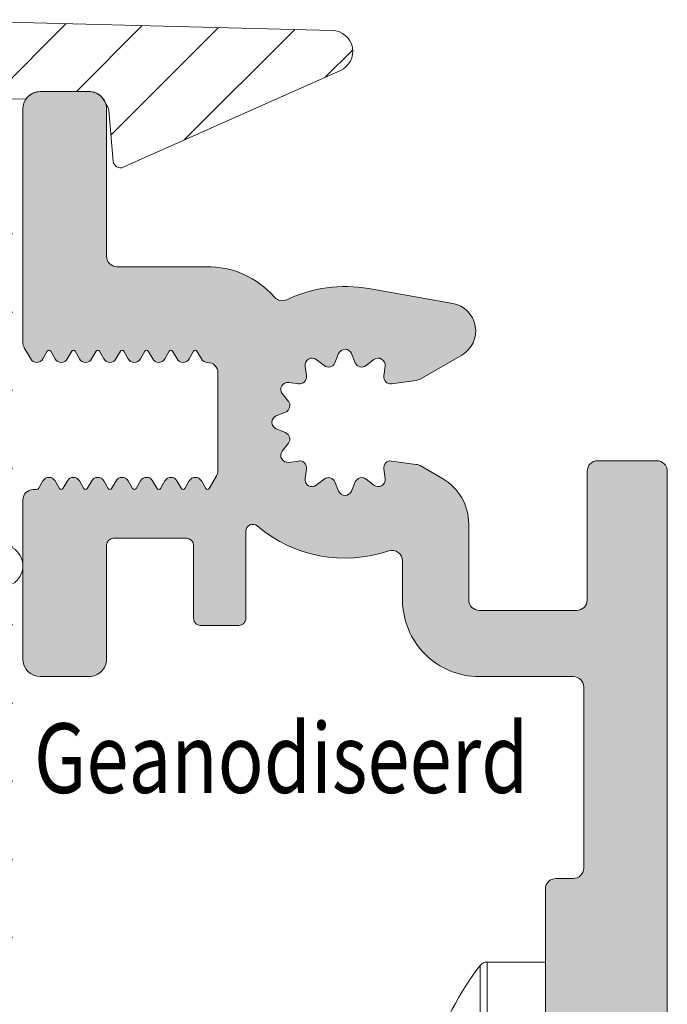
# Model space of a CAD drawing. Units: millimetres. Extents: x 0 to 4071, y 0 to 3189.
# Drawn here: x 1505 to 1524, y 1599 to 1628 of the extents above; entities that cross this region are included whole.
import ezdxf

# ---------------------------------------------------------------- set-up
doc = ezdxf.new("R2010")
doc.units = ezdxf.units.MM
doc.header["$LTSCALE"] = 0.5
for name, color, linetype, lineweight in [('00-Bevmiddelen', 84, 'CONTINUOUS', 5), ('Storax arcering', 146, 'CONTINUOUS', 5), ('Storax bev en systeem onderdelen', 215, 'CONTINUOUS', 9), ("Storax block's", 7, 'CONTINUOUS', 20), ('Storax Hatch Shading Aluminium', 251, 'CONTINUOUS', 20), ('Storax profiel detail', 130, 'CONTINUOUS', 18)]:
    doc.layers.add(name, color=color, linetype=linetype, lineweight=lineweight)
doc.layers.add('Storax Profiel nummer hidden', color=163, linetype='CONTINUOUS', lineweight=0, plot=False)
doc.styles.add('ST-2mmHidden', font='romans.shx', dxfattribs={"width": 0.8, "height": 2})

# ---------------------------------------------------------------- blocks, each defined once
blk = doc.blocks.new('ST-AD-0182')
at = {"layer": 'Storax Hatch Shading Aluminium'}
h = blk.add_hatch(color=256, dxfattribs=at)
h.dxf.hatch_style = 1
edge = h.paths.add_edge_path()
edge.add_arc((-17.99999998884263, 29.5000000012038), 0.4999999999999147, 89.99999999999024, 179.999999998225)
edge.add_line((-18.49999998884255, 29.50000000121929), (-18.49999998921589, 22.79320508185356))
edge.add_arc((-18.19999998922831, 22.79320508184939), 0.299999999987584, 179.9999999992041, 210.0000000031779)
edge.add_line((-18.45980761034457, 22.64320508184119), (-18.27320506995852, 22.32000000109497))
edge.add_arc((-18.09999998920398, 22.42000000110004), 0.2000000000005072, 210.0000000015936, 330.0000000015281)
edge.add_line((-17.92679490844398, 22.3200000011044), (-17.79868601712747, 22.54189110978587))
edge.add_arc((-17.74999998920865, 22.5137822184623), 0.05621778264883695, 30.000000000731177, 150.0000000010079, ccw=False)
edge.add_line((-17.70131396129068, 22.54189110978734), (-17.57320506995779, 22.3200000011168))
edge.add_arc((-17.39999998920419, 22.42000000112137), 0.199999999999445, 210.000000001606, 330.0000000015531)
edge.add_line((-17.22679490844507, 22.32000000112635), (-17.09868601712674, 22.54189110980781))
edge.add_arc((-17.04999998920792, 22.51378221848404), 0.05621778264894176, 30.00000000091609, 150.0000000008228, ccw=False)
edge.add_line((-17.00131396128995, 22.54189110980928), (-16.87320506995752, 22.32000000113908))
edge.add_arc((-16.69999998920389, 22.42000000114353), 0.1999999999994087, 210.0000000015696, 330.0000000015521)
edge.add_line((-16.5267949084448, 22.32000000114851), (-16.39868601712783, 22.54189110982963))
edge.add_arc((-16.3499999892081, 22.51378221850534), 0.05621778264998875, 30.000000000910518, 150.0000000008285, ccw=False)
edge.add_line((-16.30131396128922, 22.54189110983111), (-16.17320506995816, 22.32000000116136))
edge.add_arc((-15.99999998920361, 22.42000000116643), 0.2000000000005087, 210.0000000015934, 330.0000000015278)
edge.add_line((-15.82679490844362, 22.3200000011708), (-15.6986860171271, 22.54189110985135))
edge.add_arc((-15.64999998920828, 22.51378221852779), 0.05621778264883695, 30.000000000731177, 150.0000000010079, ccw=False)
edge.add_line((-15.60131396129032, 22.54189110985283), (-15.47320506995743, 22.32000000118319))
edge.add_arc((-15.29999998920379, 22.4200000011877), 0.1999999999994404, 210.0000000015844, 330.0000000015368)
edge.add_line((-15.12679490844471, 22.32000000119262), (-14.99868601712637, 22.54189110987329))
edge.add_arc((-14.94999998920706, 22.51378221854973), 0.05621778264925976, 30.000000001548926, 150.0000000012608, ccw=False)
edge.add_line((-14.90131396128913, 22.54189110987568), (-14.77320506995807, 22.32000000120502))
edge.add_arc((-14.59999998920396, 22.42000000121004), 0.2000000000001023, 210.0000000016441, 330.0000000015901)
edge.add_line((-14.42679490844421, 22.32000000121479), (-14.29868601712747, 22.54189110989512))
edge.add_arc((-14.24999998920816, 22.51378221857205), 0.05621778264901463, 30.00000000111612, 150.0000000016935, ccw=False)
edge.add_line((-14.20131396129023, 22.54189110989751), (-14.07320506995779, 22.32000000122684))
edge.add_arc((-13.89999998920416, 22.42000000123137), 0.1999999999994457, 210.000000001587, 330.0000000015341)
edge.add_line((-13.72679490844507, 22.32000000123628), (-13.59868601712674, 22.54189110991695))
edge.add_arc((-13.54999998920743, 22.51378221859339), 0.05621778264925976, 30.000000001548926, 150.0000000012608, ccw=False)
edge.add_line((-13.5013139612895, 22.54189110991933), (-13.37320506994593, 22.3200000012547))
edge.add_arc((-13.19999998919169, 22.42000000124779), 0.1999999999942496, 209.9999999986657, 270.0000000000224)
edge.add_arc((-13.19999998918805, 21.9200000012551), 0.2999999999984375, 6.874074642837513e-10, 90.00000000068047, ccw=False)
edge.add_line((-12.89999998918961, 21.9200000012587), (-12.89999998913049, 19.11378221850111))
edge.add_arc((-13.19999998912936, 19.11378221849495), 0.2999999999988692, -30.000000002948127, 1.1764882401621435e-09, ccw=False)
edge.add_line((-12.94019236800273, 18.96378221848215), (-13.1513139611659, 18.59810889257722))
edge.add_arc((-13.19999998908475, 18.6262177839042), 0.05621778265057373, 210.0000000029324, 329.9999999980035, ccw=False)
edge.add_line((-13.24868601700314, 18.59810889257642), (-13.37679490833602, 18.82000000124788))
edge.add_arc((-13.54999998908894, 18.72000000124273), 0.1999999999991387, 30.00000000184584, 150.0000000015763)
edge.add_line((-13.72320506984784, 18.82000000123753), (-13.85131396116662, 18.59810889255778))
edge.add_arc((-13.8999999890859, 18.62621778388077), 0.05621778264895295, 210.0000000018718, 330.00000000174083, ccw=False)
edge.add_line((-13.94868601700341, 18.59810889255471), (-14.07679490833448, 18.82000000122605))
edge.add_arc((-14.24999998908853, 18.72000000122071), 0.2000000000002156, 30.00000000172883, 150.0000000016933)
edge.add_line((-14.42320506984856, 18.8200000012157), (-14.55131396116553, 18.59810889253595))
edge.add_arc((-14.59999998908481, 18.62621778385894), 0.05621778264895295, 210.0000000018718, 330.00000000174083, ccw=False)
edge.add_line((-14.64868601700232, 18.59810889253288), (-14.77679490833521, 18.82000000120433))
edge.add_arc((-14.94999998908926, 18.72000000119888), 0.200000000000276, 30.0000000017588, 150.0000000016634)
edge.add_line((-15.12320506984929, 18.82000000119399), (-15.25131396116626, 18.59810889251412))
edge.add_arc((-15.29999998908554, 18.62621778383712), 0.05621778264895295, 210.0000000018718, 330.00000000174083, ccw=False)
edge.add_line((-15.34868601700305, 18.59810889251105), (-15.47679490833411, 18.82000000118251))
edge.add_arc((-15.64999998908817, 18.72000000117705), 0.200000000000276, 30.0000000017588, 150.0000000016634)
edge.add_line((-15.8232050698482, 18.82000000117216), (-15.95131396116699, 18.59810889249229))
edge.add_arc((-15.99999998908627, 18.62621778381529), 0.05621778264895295, 210.0000000018718, 330.00000000174083, ccw=False)
edge.add_line((-16.04868601700377, 18.59810889248922), (-16.17679490833484, 18.82000000116057))
edge.add_arc((-16.3499999890889, 18.72000000115523), 0.2000000000002141, 30.00000000172909, 150.0000000016936)
edge.add_line((-16.52320506984893, 18.82000000115022), (-16.6513139611659, 18.59810889247046))
edge.add_arc((-16.69999998908517, 18.62621778379346), 0.05621778264895141, 210.0000000018709, 330.00000000174, ccw=False)
edge.add_line((-16.74868601700268, 18.59810889246739), (-16.87679490833602, 18.82000000113874))
edge.add_arc((-17.0499999890888, 18.72000000113401), 0.1999999999987996, 30.00000000176207, 150.0000000016979)
edge.add_line((-17.22320506984761, 18.82000000112828), (-17.35131396116662, 18.59810889244852))
edge.add_arc((-17.3999999890859, 18.62621778377152), 0.05621778264895141, 210.0000000018709, 330.00000000174, ccw=False)
edge.add_line((-17.44868601700341, 18.59810889244545), (-17.57679490833448, 18.82000000111702))
edge.add_arc((-17.74999998908853, 18.72000000111121), 0.2000000000004556, 30.00000000184896, 150.0000000018363)
edge.add_line((-17.92320506984902, 18.82000000110588), (-18.05131396116508, 18.59810889242578))
edge.add_arc((-18.09999998908506, 18.62621778375096), 0.05621778265064466, 269.9999999999928, 330.0000000001775, ccw=False)
edge.add_line((-18.09999998908506, 18.57000000110031), (-18.19999998908338, 18.57000000109724))
edge.add_arc((-18.19999998895804, 18.27000000156494), 0.2999999995323037, 90.00000002393813, 180.0000000223097)
edge.add_line((-18.49999998849034, 18.27000000144812), (-18.49999998815315, 13.70000000169966))
edge.add_arc((-17.99999998816179, 13.70000000170671), 0.4999999999913598, 180.0000000008077, 270)
edge.add_line((-17.99999998816179, 13.20000000171535), (-16.59999998848502, 13.20000000173934))
edge.add_arc((-16.59999999630057, 13.70000000134874), 0.4999999996094005, 270.0000008955953, 360.000002005914)
edge.add_line((-16.09999999669117, 13.70000001885364), (-16.0999999966325, 16.97000001837296))
edge.add_arc((-15.8999999966326, 16.97000001836945), 0.1999999999999087, 90.00000000002598, 179.9999999989965, ccw=False)
edge.add_line((-15.89999999663269, 17.17000001836936), (-13.79999999586698, 17.17000001829808))
edge.add_arc((-13.79999999586993, 16.97000001830169), 0.1999999999963968, -7.847233973734546e-10, 89.99999999915627, ccw=False)
edge.add_line((-13.59999999587353, 16.97000001829895), (-13.59999999587353, 14.87000001829176))
edge.add_arc((-13.39999999587457, 14.87000001829057), 0.1999999999989654, 179.999999999658, 269.9999999999837)
edge.add_line((-13.39999999587462, 14.6700000182916), (-12.29999999587335, 14.67000001829172))
edge.add_arc((-12.29999999587287, 14.8700000182906), 0.1999999999988855, 269.9999999998631, 360.0000000005928)
edge.add_line((-12.09999999587399, 14.87000001829267), (-12.09999999587399, 17.37150197582878))
edge.add_arc((-11.89999999587398, 17.37150197582889), 0.2000000000000028, 49.73367156587119, 180.0000000000326, ccw=False)
edge.add_arc((-9.249999996934722, 20.50000001889562), 3.899999999981755, 229.7336715659337, 288.7493408627072)
edge.add_arc((-7.899999995854318, 16.5228779442124), 0.300000000000342, 3.927880243281834e-11, 108.749340862136, ccw=False)
edge.add_line((-7.599999995853977, 16.52287794421261), (-7.599999995853068, 15.40000001891394))
edge.add_arc((-5.399999999182285, 15.40000000007166), 2.199999996670783, 179.9999995092803, 269.9999999999956)
edge.add_line((-5.399999999182455, 13.20000000340087), (-2.700000000007094, 13.20000000330413))
edge.add_arc((-2.700000000002313, 12.90000000329963), 0.3000000000044967, 9.325731298304163e-10, 90.00000000091308, ccw=False)
edge.add_line((-2.399999999997817, 12.90000000330451), (-2.399999999915053, 7.70000000333971))
edge.add_arc((-2.699999999919748, 7.70000000333456), 0.3000000000046952, -90.00000000000648, 9.835048331297003e-10, ccw=False)
edge.add_line((-2.699999999919783, 7.400000003329865), (-3.199999999639658, 7.400000003330319))
edge.add_arc((-3.199999999637066, 7.100000003327546), 0.3000000000027736, 90.00000000049506, 179.999999998528)
edge.add_line((-3.49999999963984, 7.100000003335253), (-3.499999999428837, 0.3828427157960732))
edge.add_arc((-3.299999999433959, 0.3828427158000659), 0.1999999999948785, 180.0000000011438, 225.0000000011876)
edge.add_line((-3.441421355664716, 0.2414213595634465), (-3.341421355666625, 0.1414213595717229))
edge.add_arc((-3.482842711899104, 3.329887476866134e-09), 0.1999999999997845, -45.00000000189527, 45.00000000189527, ccw=False)
edge.add_line((-3.341421355666625, -0.1414213529119479), (-3.441421355661987, -0.2414213529007156))
edge.add_arc((-3.299999999429932, -0.3828427091417315), 0.1999999999989051, 134.9999999981848, 179.9999999984435)
edge.add_line((-3.499999999428837, -0.3828427091362983), (-3.49999999963984, -7.099999996670476))
edge.add_arc((-3.199999999634218, -7.099999996665036), 0.300000000005622, 180.000000001039, 270.0000000000032)
edge.add_line((-3.199999999634201, -7.399999996670658), (-2.699999999905231, -7.399999996669862))
edge.add_arc((-2.69999999991258, -7.69999999666739), 0.2999999999975271, -1.3973249224363826e-09, 89.99999999859631, ccw=False)
edge.add_line((-2.399999999915053, -7.699999996674705), (-2.399999999997817, -12.89999999664394))
edge.add_arc((-2.699999999997522, -12.89999999664453), 0.2999999999997045, -90.00000000000432, 1.1289102985756472e-10, ccw=False)
edge.add_line((-2.699999999997544, -13.19999999664424), (-5.399999999261581, -13.19999999674144))
edge.add_arc((-5.399999999222041, -15.39999999670167), 2.199999999960232, 90.00000000102976, 179.9999999989259)
edge.add_line((-7.599999999182273, -15.39999999666043), (-7.599999999183183, -16.52287792203902))
edge.add_arc((-7.899999999183523, -16.52287792203847), 0.30000000000034, 251.25065913786358, 359.9999999998962, ccw=False)
edge.add_arc((-9.250000000264356, -20.49999999672197), 3.899999999982165, 71.2506591372882, 130.2663284340616)
edge.add_arc((-11.8999999992036, -17.37150195365493), 0.19999999999982, 180.0000000000061, 310.2663284341576, ccw=False)
edge.add_line((-12.09999999920342, -17.37150195365496), (-12.09999999920296, -14.86999999611783))
edge.add_arc((-12.29999999920138, -14.86999999611654), 0.1999999999984201, 359.9999999996321, 450.0000000000097)
edge.add_line((-12.29999999920142, -14.66999999611812), (-13.39999999920292, -14.66999999611778))
edge.add_arc((-13.39999999920355, -14.86999999611674), 0.1999999999989548, 89.99999999981782, 180.0000000005404)
edge.add_line((-13.59999999920251, -14.86999999611862), (-13.59999999920296, -16.96999999612456))
edge.add_arc((-13.79999999920232, -16.96999999612514), 0.1999999999993527, -90.00000000000301, 1.659259396546986e-10, ccw=False)
edge.add_line((-13.79999999920233, -17.16999999612449), (-15.89999999995507, -17.16999999619543))
edge.add_arc((-15.89999999995853, -16.96999999619202), 0.2000000000034099, 180.0000000020061, 270.0000000009903, ccw=False)
edge.add_line((-16.09999999996194, -16.96999999619902), (-16.1000000000206, -13.69999999667095))
edge.add_arc((-16.59999999999511, -13.69999999669594), 0.4999999999745057, 2.862804546712556e-09, 90.00000000000325)
edge.add_line((-16.59999999999513, -13.19999999672143), (-17.99999999965689, -13.19999999669358))
edge.add_arc((-17.99999999966843, -13.69999999669727), 0.5000000000036948, 89.99999999867771, 180.0000000004625)
edge.add_line((-18.49999999967213, -13.69999999670131), (-18.50000000000978, -18.26999999617624))
edge.add_arc((-18.20000000035192, -18.26999999641806), 0.2999999996578602, 179.9999999538153, 270.0000000000237)
edge.add_line((-18.20000000035179, -18.56999999607592), (-18.10000000060381, -18.56999999607876))
edge.add_arc((-18.10000000060382, -18.62621777872916), 0.05621778265039623, 29.999999999810086, 89.99999999998909, ccw=False)
edge.add_line((-18.05131397268406, -18.59810888740412), (-17.92320508136822, -18.81999999608422))
edge.add_arc((-17.75000000060777, -18.7199999960895), 0.2000000000004493, 209.9999999981798, 329.9999999981724)
edge.add_line((-17.57679491985368, -18.81999999609525), (-17.44868602852262, -18.59810888742379))
edge.add_arc((-17.40000000060499, -18.62621777874963), 0.05621778264893696, 29.999999997998316, 149.9999999983909, ccw=False)
edge.add_line((-17.3513139726856, -18.59810888742686), (-17.22320508136681, -18.81999999610673))
edge.add_arc((-17.05000000060769, -18.719999996112), 0.1999999999993008, 209.9999999983733, 329.9999999982041)
edge.add_line((-16.87679491985455, -18.81999999611708), (-16.74868602852166, -18.59810888744573))
edge.add_arc((-16.70000000060415, -18.6262177787715), 0.05621778264880653, 29.999999997999794, 149.9999999983893, ccw=False)
edge.add_line((-16.65131397268487, -18.5981088874488), (-16.52320508136791, -18.81999999612856))
edge.add_arc((-16.35000000060787, -18.71999999613326), 0.2000000000003691, 209.9999999983822, 329.9999999981951)
edge.add_line((-16.17679491985382, -18.8199999961389), (-16.04868602852275, -18.59810888746756))
edge.add_arc((-16.00000000060524, -18.62621777879335), 0.05621778264881364, 29.9999999980123, 149.9999999983768, ccw=False)
edge.add_line((-15.95131397268597, -18.59810888747063), (-15.82320508136718, -18.8199999961505))
edge.add_arc((-15.65000000060715, -18.71999999615509), 0.2000000000004262, 209.9999999984116, 329.9999999981663)
edge.add_line((-15.47679491985309, -18.81999999616085), (-15.34868602852202, -18.59810888748939))
edge.add_arc((-15.30000000060452, -18.62621777881514), 0.05621778264879256, 29.999999997976886, 149.9999999984104, ccw=False)
edge.add_line((-15.25131397268524, -18.59810888749246), (-15.12320508136827, -18.81999999617233))
edge.add_arc((-14.95000000060824, -18.71999999617692), 0.2000000000004262, 209.9999999984116, 329.9999999981663)
edge.add_line((-14.77679491985418, -18.81999999618267), (-14.6486860285213, -18.59810888751122))
edge.add_arc((-14.60000000060379, -18.62621777883699), 0.05621778264880499, 29.999999997998884, 149.9999999983884, ccw=False)
edge.add_line((-14.55131397268451, -18.59810888751429), (-14.42320508136754, -18.81999999619416))
edge.add_arc((-14.25000000060751, -18.71999999619886), 0.2000000000003676, 209.9999999983825, 329.9999999981953)
edge.add_line((-14.07679491985346, -18.8199999962045), (-13.94868602852239, -18.59810888753316))
edge.add_arc((-13.90000000060485, -18.62621777885887), 0.05621778264880579, 29.999999998066187, 149.9999999984558, ccw=False)
edge.add_line((-13.8513139726856, -18.59810888753611), (-13.72320508136681, -18.81999999621598))
edge.add_arc((-13.55000000060769, -18.71999999622126), 0.199999999999294, 209.9999999983708, 329.999999998207)
edge.add_line((-13.37679491985455, -18.81999999622633), (-13.24868602852212, -18.59810888755476))
edge.add_arc((-13.20000000060372, -18.62621777888249), 0.05621778265055165, 30.00000000195581, 149.9999999971083, ccw=False)
edge.add_line((-13.15131397268487, -18.59810888755555), (-12.94019237951943, -18.96378221346424))
edge.add_arc((-13.20000000064837, -19.11378221347357), 0.2999999999991323, 2.7114310796605423e-11, 30.000000002152774, ccw=False)
edge.add_line((-12.90000000064924, -19.11378221347343), (-12.90000000070859, -21.9199999962417))
edge.add_arc((-13.20000000070325, -21.91999999623733), 0.2999999999946628, 270.00000000003155, 359.9999999991654, ccw=False)
edge.add_arc((-13.20000000071367, -22.41999999624736), 0.2000000000153719, 89.99999999696652, 149.9999999977284)
edge.add_line((-13.37320508147991, -22.31999999623281), (-13.50131397280848, -22.5418911048979))
edge.add_arc((-13.55000000072626, -22.51378221357188), 0.05621778264917086, 209.9999999987463, 329.99999999831107, ccw=False)
edge.add_line((-13.59868602864549, -22.5418911048954), (-13.72679491996382, -22.31999999621485))
edge.add_arc((-13.90000000072291, -22.41999999621033), 0.1999999999996451, 29.99999999856545, 149.9999999983134)
edge.add_line((-14.07320508147654, -22.31999999620541), (-14.20131397280898, -22.54189110487607))
edge.add_arc((-14.25000000072687, -22.51378221355048), 0.05621778264905615, 209.9999999983121, 329.9999999987453, ccw=False)
edge.add_line((-14.29868602864622, -22.54189110487357), (-14.42679491996273, -22.31999999619302))
edge.add_arc((-14.60000000072276, -22.41999999618848), 0.2000000000004496, 29.99999999842418, 149.9999999984168)
edge.add_line((-14.77320508147727, -22.31999999618347), (-14.90131397280788, -22.54189110485424))
edge.add_arc((-14.95000000072582, -22.51378221352822), 0.05621778264930056, 209.9999999988113, 329.999999998379, ccw=False)
edge.add_line((-14.99868602864512, -22.54189110485186), (-15.12679491996346, -22.3199999961713))
edge.add_arc((-15.30000000072258, -22.41999999616672), 0.1999999999996406, 29.99999999854387, 149.9999999982971)
edge.add_line((-15.47320508147618, -22.31999999616176), (-15.60131397280907, -22.54189110483139))
edge.add_arc((-15.650000000727, -22.51378221350625), 0.05621778264885979, 209.9999999989655, 329.9999999991607, ccw=False)
edge.add_line((-15.69868602864585, -22.5418911048298), (-15.82679491996237, -22.31999999614936))
edge.add_arc((-16.00000000072236, -22.41999999614502), 0.2000000000005196, 29.99999999847723, 149.9999999984011)
edge.add_line((-16.17320508147691, -22.31999999613993), (-16.30131397280798, -22.54189110480957))
edge.add_arc((-16.35000000072685, -22.51378221348384), 0.05621778264996976, 209.999999999137, 329.999999999124, ccw=False)
edge.add_line((-16.39868602864658, -22.54189110480809), (-16.52679491996355, -22.31999999612697))
edge.add_arc((-16.7000000007226, -22.41999999612207), 0.1999999999994258, 29.99999999847598, 149.9999999984407)
edge.add_line((-16.87320508147627, -22.31999999611764), (-17.0013139728087, -22.54189110478774))
edge.add_arc((-17.05000000072678, -22.5137822134627), 0.05621778264893595, 209.9999999989342, 329.99999999932675, ccw=False)
edge.add_line((-17.09868602864572, -22.54189110478626), (-17.22679491996405, -22.3199999961048))
edge.add_arc((-17.40000000072317, -22.41999999610024), 0.1999999999996512, 29.99999999854916, 149.9999999982918)
edge.add_line((-17.57320508147677, -22.31999999609525), (-17.70131397280966, -22.5418911047658))
edge.add_arc((-17.75000000072762, -22.51378221344076), 0.05621778264883572, 209.999999998989, 329.999999999272, ccw=False)
edge.add_line((-17.79868602864644, -22.54189110476432), (-17.92679491996296, -22.31999999608297))
edge.add_arc((-18.10000000072299, -22.41999999607857), 0.2000000000005188, 29.99999999845855, 149.9999999983824)
edge.add_line((-18.2732050814775, -22.31999999607342), (-18.45980762186582, -22.64320507682328))
edge.add_arc((-18.20000000074023, -22.79320507682943), 0.2999999999946432, 149.9999999980519, 180.0000000004919)
edge.add_line((-18.50000000073487, -22.79320507683201), (-18.50000000036152, -29.49999999618217))
edge.add_arc((-18.00000000036152, -29.49999999618262), 0.5, 179.9999999999479, 270)
edge.add_line((-18.00000000036152, -29.99999999618262), (-16.60000000037644, -29.99999999622582))
edge.add_arc((-16.60000000036874, -29.49999999621875), 0.500000000007077, 269.9999999991174, 360.0000000014298)
edge.add_line((-16.10000000036166, -29.49999999620627), (-16.09999999954584, -25.26999999619477))
edge.add_arc((-15.79999999954712, -25.26999999619354), 0.2999999999987217, 89.99999999998158, 180.0000000002354, ccw=False)
edge.add_line((-15.79999999954703, -24.96999999619482), (-13.23734919170352, -24.9699999961947))
edge.add_arc((-13.20000000072423, -22.41999999622922), 2.550273507271475, 269.1608635273412, 318.899642473623)
edge.add_arc((-11.05214990657106, -24.2937126314272), 0.3000000000001236, 64.59060199606768, 138.8996462430592, ccw=False)
edge.add_arc((-9.250000000264512, -20.49999999672114), 3.899999980896197, 244.5906009871758, 280.0207644577669)
edge.add_line((-8.571380235982815, -24.34050452952886), (-6.16149795784213, -23.91557726356098))
edge.add_arc((-6.300504044499935, -23.12723470276389), 0.8005040195352126, 280.0000016316724, 419.9999978693131)
edge.add_line((-5.900252008951838, -22.43397790089921), (-7.097269425873492, -21.74287957301476))
edge.add_arc((-7.247269425874289, -22.00268719415193), 0.3000000000019911, 60.00000000004378, 82.32237749841225)
edge.add_line((-7.207189685135745, -21.70537655797568), (-7.915132627632829, -21.60994045129087))
edge.add_arc((-7.94185245480958, -21.80814754207095), 0.1999999999996497, 82.32237749322461, 187.6776224991883)
edge.add_line((-8.140059545593203, -21.83486736922146), (-8.101792909254527, -22.1187284368873))
edge.add_arc((-8.300000000037933, -22.14544826403837), 0.1999999999995116, -127.67762250920612, 7.677622499359018, ccw=False)
edge.add_line((-8.422243594554402, -22.30374072627046), (-8.648941172091781, -22.1286703132165))
edge.add_arc((-8.771184766607819, -22.28696277544944), 0.1999999999999141, 52.32237749103923, 157.6776225019131)
edge.add_line((-8.956197056015753, -22.21099927916339), (-9.064987710646164, -22.4759634930731))
edge.add_arc((-9.250000000053834, -22.3999999967877), 0.1999999999994221, 202.3223774908315, 337.67762250205664, ccw=False)
edge.add_line((-9.435012289470933, -22.47596349305013), (-9.543802944067693, -22.21099927912564))
edge.add_arc((-9.728815233485163, -22.28696277538905), 0.2000000000001351, 22.3223774910491, 127.6776225024974)
edge.add_line((-9.85105882798348, -22.12867031314215), (-10.07775640554087, -22.30374072616678))
edge.add_arc((-10.20000000003787, -22.14544826391875), 0.2000000000002246, 172.3223774911444, 307.6776225020007, ccw=False)
edge.add_line((-10.39820709081755, -22.11872843673473), (-10.35994045442999, -21.8348673690823))
edge.add_arc((-10.55814754520791, -21.80814754189726), 0.1999999999986174, 352.3223774907865, 457.6776225023502)
edge.add_line((-10.58486737236922, -21.60994045111613), (-10.86872844002323, -21.64820708746754))
edge.add_arc((-10.89544826718375, -21.44999999668443), 0.2000000000004812, 142.3223774906962, 277.6776225020518, ccw=False)
edge.add_line((-11.0537407294164, -21.3277564021671), (-10.87867031636324, -21.10105882463199))
edge.add_arc((-11.03696277859584, -20.97881523011516), 0.200000000000133, 322.3223774908016, 427.6776225019366)
edge.add_line((-10.96099928230979, -20.793802940707), (-11.22596349622063, -20.68501228607784))
edge.add_arc((-11.14999999993401, -20.49999999666976), 0.2000000000002583, 112.3223774906896, 247.677622501776, ccw=False)
edge.add_line((-11.2259634961963, -20.3149877072517), (-10.96099928227341, -20.20619705265631))
edge.add_arc((-11.03696277853486, -20.02118476323809), 0.2000000000000874, 292.322377490449, 397.677622501743)
edge.add_line((-10.87867031628639, -19.89894116874189), (-11.05374072931454, -19.67224359118131))
edge.add_arc((-10.8954482670672, -19.54999999668417), 0.1999999999997679, 82.32237749033538, 217.6776225021551, ccw=False)
edge.add_line((-10.86872843988044, -19.35179290590531), (-10.58486737222984, -19.39005954229322))
edge.add_arc((-10.55814754504391, -19.19185245151478), 0.1999999999992379, 262.3223774905572, 367.6776225023766)
edge.add_line((-10.35994045426219, -19.1651326243533), (-10.39820709061428, -18.88127155669872))
edge.add_arc((-10.19999999990168, -18.85455172955221), 0.1999999999287251, 52.322377492710814, 187.677622500772, ccw=False)
edge.add_line((-10.07775640543377, -18.69625926737206), (-9.851058827776797, -18.87132968035985))
edge.add_arc((-9.728815233260766, -18.713037218127), 0.1999999999998451, 232.3223774910265, 337.6776225019657)
edge.add_line((-9.543802943852825, -18.78900071441285), (-9.435012289222414, -18.52403650050235))
edge.add_arc((-9.249999999814658, -18.59999999678873), 0.199999999999876, 22.32237747612089, 157.6776225018042, ccw=False)
edge.add_line((-9.064987710377636, -18.52403650057363), (-8.956197055934126, -18.78900071432349))
edge.add_arc((-8.771184766496182, -18.71303721810798), 0.2000000000008827, 202.3223774761279, 307.6776225054555)
edge.add_line((-8.648941171989236, -18.87132968034916), (-8.422243594440943, -18.69625926730942))
edge.add_arc((-8.299999999887945, -18.85455172960449), 0.2000000000716898, -7.6776225043590784, 127.67762250645961, ccw=False)
edge.add_line((-8.101792909035339, -18.88127155678251), (-8.140059545510212, -19.16513262437627))
edge.add_arc((-7.941852454728211, -19.19185245154018), 0.1999999999998339, 172.3223774969429, 277.6776225069087)
edge.add_line((-7.915132627550975, -19.39005954232039), (-7.207189685075264, -19.29462343532975))
edge.add_arc((-7.247269425813403, -18.99731279915391), 0.3000000000015395, 277.6776225015215, 299.9999999999169)
edge.add_line((-7.09726942581301, -19.25712042029079), (-6.449999999183547, -18.88341924258771))
edge.add_arc((-7.199999999183944, -17.58438113691134), 1.499999999999943, 300.0000000000188, 359.9999999999777)
edge.add_line((-5.699999999184001, -17.58438113691193), (-5.699999999183092, -15.3999999967416))
edge.add_arc((-5.399999999182365, -15.39999999674123), 0.3000000000007272, 90.00000000001728, 180.0000000000695, ccw=False)
edge.add_line((-5.399999999182455, -15.09999999674051), (-2.599999999182728, -15.09999999674039))
edge.add_arc((-2.599999999182893, -15.39999999674074), 0.3000000000003471, -1.1880274541908875e-11, 89.99999999996862, ccw=False)
edge.add_line((-2.299999999182546, -15.3999999967408), (-2.299999999182546, -19.09999999624347))
edge.add_arc((-1.999999999181904, -19.09999999624255), 0.3000000000006424, 180.000000000175, 269.9999999999989)
edge.add_line((-1.99999999918191, -19.3999999962432), (-0.2999999999997272, -19.39999999624331))
edge.add_arc((-0.2999999999997044, -19.0999999962436), 0.2999999999997058, 269.9999999999956, 359.9999993637819)
edge.add_line((0, -19.09999999957483), (0, 19.09999999957483))
edge.add_arc((-0.2999999999997442, 19.0999999995755), 0.2999999999997442, 359.9999999998731, 449.9999999999968)
edge.add_line((-0.2999999999997272, 19.39999999957524), (-1.999999999182364, 19.39999999957479))
edge.add_arc((-1.999999999182148, 19.09999999957439), 0.3000000000003986, 90.00000000004127, 179.9999999998066)
edge.add_line((-2.299999999182546, 19.0999999995754), (-2.299999999182546, 15.4000000000716))
edge.add_arc((-2.599999999183189, 15.40000000007217), 0.3000000000006424, 270.00000000000114, 359.99999999989046, ccw=False)
edge.add_line((-2.599999999183183, 15.10000000007153), (-5.399999999182455, 15.10000000007176))
edge.add_arc((-5.399999999182444, 15.40000000007195), 0.3000000000001926, 179.9999999997632, 269.9999999999977, ccw=False)
edge.add_line((-5.699999999182637, 15.40000000007319), (-5.699999999183547, 17.5843811402425))
edge.add_arc((-7.19999999918344, 17.58438114024205), 1.499999999999893, 1.696295830113996e-11, 59.99999999998231)
edge.add_line((-6.449999999183092, 18.88341924591839), (-7.097269425812556, 19.25712042362125))
edge.add_arc((-7.247269425812646, 18.99731280248434), 0.3000000000014038, 60.00000000013493, 82.32237749853338)
edge.add_line((-7.207189685074809, 19.2946234386601), (-7.91513262755052, 19.39005954565073))
edge.add_arc((-7.941852454727733, 19.19185245487074), 0.1999999999996163, 82.3223774930898, 187.6776225030295)
edge.add_line((-8.14005954550953, 19.16513262770695), (-8.101792909034884, 18.88127156011308))
edge.add_arc((-8.299999999887422, 18.85455173293509), 0.200000000071619, -127.67762250641778, 7.677622504352598, ccw=False)
edge.add_line((-8.42224359444026, 18.69625927063998), (-8.648941171988554, 18.87132968367985))
edge.add_arc((-8.771184766495466, 18.71303722143855), 0.2000000000009585, 52.32237749457325, 157.6776225238438)
edge.add_line((-8.956197055933444, 18.78900071765418), (-9.064987710376954, 18.52403650390431))
edge.add_arc((-9.249999999814204, 18.60000000011907), 0.1999999999999541, 202.3223774980788, 337.6776225239961, ccw=False)
edge.add_line((-9.435012289222186, 18.52403650383303), (-9.543802943852597, 18.78900071774365))
edge.add_arc((-9.72881523326055, 18.71303722145776), 0.1999999999998709, 22.32237749804351, 127.6776225089642)
edge.add_line((-9.85105882777657, 18.87132968369065), (-10.07775640543355, 18.69625927070263))
edge.add_arc((-10.19999999990121, 18.85455173288272), 0.1999999999285285, 172.3223774992029, 307.6776225072439, ccw=False)
edge.add_line((-10.3982070906136, 18.88127156002929), (-10.35994045426196, 19.16513262768376))
edge.add_arc((-10.55814754504354, 19.19185245484526), 0.1999999999990944, 352.3223774976117, 457.6776225094252)
edge.add_line((-10.58486737222938, 19.39005954562356), (-10.86872843987976, 19.351792909236))
edge.add_arc((-10.89544826706654, 19.55000000001464), 0.1999999999995666, 142.3223774978074, 277.6776225096765, ccw=False)
edge.add_line((-11.05374072931363, 19.67224359451177), (-10.87867031628548, 19.89894117207234))
edge.add_arc((-11.0369627785339, 20.02118476656849), 0.2000000000000159, 322.3223774982624, 427.6776225095561)
edge.add_line((-10.9609992822725, 20.20619705598665), (-11.22596349619562, 20.31498771058205))
edge.add_arc((-11.1499999999332, 20.50000000000012), 0.2000000000003191, 112.3223774981874, 247.6776225092768, ccw=False)
edge.add_line((-11.22596349621972, 20.68501228940829), (-10.96099928230888, 20.79380294403734))
edge.add_arc((-11.03696277859492, 20.97881523344559), 0.2000000000002119, 292.3223774980523, 397.6776225092308)
edge.add_line((-10.87867031636233, 21.10105882796256), (-11.05374072941549, 21.32775640549755))
edge.add_arc((-10.89544826718314, 21.45000000001481), 0.2000000000001981, 82.32237749798247, 217.6776225093384, ccw=False)
edge.add_line((-10.86872844002278, 21.64820709079765), (-10.58486737236876, 21.60994045444613))
edge.add_arc((-10.5581475452075, 21.80814754522728), 0.1999999999986373, 262.3223774976613, 367.6776225091727)
edge.add_line((-10.35994045442953, 21.83486737241219), (-10.3982070908171, 22.11872844006461))
edge.add_arc((-10.2000000000371, 22.14544826724893), 0.2000000000005763, 52.322377497943876, 187.6776225089273, ccw=False)
edge.add_line((-10.07775640553973, 22.30374072949712), (-9.851058827982342, 22.12867031647215))
edge.add_arc((-9.72881523348405, 22.28696277871904), 0.2000000000001096, 232.3223774975058, 337.6776225089875)
edge.add_line((-9.543802944066556, 22.21099928245576), (-9.435012289469796, 22.47596349638036))
edge.add_arc((-9.250000000052902, 22.40000000011768), 0.1999999999993274, 22.322377498066714, 157.6776225090804, ccw=False)
edge.add_line((-9.064987710645482, 22.47596349640344), (-8.956197056015071, 22.2109992824935))
edge.add_arc((-8.77118476660716, 22.28696277877946), 0.1999999999998587, 202.3223774980658, 307.6776225089816)
edge.add_line((-8.6489411720911, 22.12867031654662), (-8.42224359455372, 22.3037407296008))
edge.add_arc((-8.300000000037253, 22.14544826736869), 0.1999999999995273, -7.677622499385109, 127.67762250920191, ccw=False)
edge.add_line((-8.101792909253845, 22.11872844021752), (-8.140059545592294, 21.83486737255168))
edge.add_arc((-7.941852454808914, 21.80814754540127), 0.1999999999993982, 172.3223775008266, 277.6776225067897)
edge.add_line((-7.915132627632147, 21.60994045462144), (-7.207189685135063, 21.70537656130602))
edge.add_arc((-7.247269425872957, 22.00268719748194), 0.3000000000015735, 277.6776225014732, 299.9999999998589)
edge.add_line((-7.09726942587281, 21.74287957634488), (-5.900252008950929, 22.43397790422955))
edge.add_arc((-6.300504018718346, 23.12723472097875), 0.8005040195352473, 299.9999999999829, 440.0000000001236)
edge.add_line((-6.161497954512697, 23.9155772857348), (-8.571380232652928, 24.34050455170268))
edge.add_arc((-9.24999999693478, 20.50000001889531), 3.899999980895885, 79.97923554223001, 115.4093990127018)
edge.add_arc((-11.05214990801535, 24.29371265133193), 0.2999999999989838, 221.1003575264911, 295.409399015073, ccw=False)
edge.add_arc((-13.19999998919133, 22.42000000124726), 2.550273507279742, 41.1003575266382, 90.83913647297905)
edge.add_line((-13.23734918018499, 24.9700000012208), (-15.79999998802873, 24.97000000122091))
edge.add_arc((-15.79999998802884, 25.27000000121916), 0.2999999999982492, 179.9999999999566, 270.00000000002166, ccw=False)
edge.add_line((-16.09999998802709, 25.27000000121939), (-16.09999998884291, 29.50000000124737))
edge.add_arc((-16.59999998884243, 29.50000000124774), 0.4999999999995168, 359.9999999999577, 450.0000000000032)
edge.add_line((-16.59999998884246, 30.00000000124726), (-17.99999998884255, 30.00000000120372))
at = {"layer": 'Storax profiel detail'}
blk.add_lwpolyline([(0, -19.09999999957483), (0, 19.09999999957483, 0.4142135623737277), (-0.2999999999997272, 19.39999999957524), (-1.999999999182364, 19.39999999957479, 0.4142135623718963), (-2.299999999182546, 19.0999999995754), (-2.299999999182546, 15.4000000000716, -0.414213562372529), (-2.599999999183183, 15.10000000007153), (-5.399999999182455, 15.10000000007176, -0.4142135623742937), (-5.699999999182637, 15.40000000007319), (-5.699999999183547, 17.5843811402425, 0.2679491924309608), (-6.449999999183092, 18.88341924591839), (-7.097269425812556, 19.25712042362125, 0.09770892039259539), (-7.207189685074809, 19.2946234386601), (-7.91513262755052, 19.39005954565073, 0.4950739105745822), (-8.14005954550953, 19.16513262770695), (-8.101792909034884, 18.88127156011308, -0.6704230519979327), (-8.42224359444026, 18.69625927063998), (-8.648941171988554, 18.87132968367985, 0.4950739106795997), (-8.956197055933444, 18.78900071765418), (-9.064987710376954, 18.52403650390431, -0.6704230520937269), (-9.435012289222186, 18.52403650383303), (-9.543802943852597, 18.78900071774365, 0.4950739105799089), (-9.85105882777657, 18.87132968369065), (-10.07775640543355, 18.69625927070263, -0.6704230519806732), (-10.3982070906136, 18.88127156002929), (-10.35994045426196, 19.16513262768376, 0.4950739105847569), (-10.58486737222938, 19.39005954562356), (-10.86872843987976, 19.351792909236, -0.6704230520048843), (-11.05374072931363, 19.67224359451177), (-10.87867031628548, 19.89894117207234, 0.4950739105819372), (-10.9609992822725, 20.20619705598665), (-11.22596349619562, 20.31498771058205, -0.6704230519999497), (-11.22596349621972, 20.68501228940829), (-10.96099928230888, 20.79380294403734, 0.4950739105813093), (-10.87867031636233, 21.10105882796256), (-11.05374072941549, 21.32775640549755, -0.6704230520016369), (-10.86872844002278, 21.64820709079765), (-10.58486737236876, 21.60994045444613, 0.4950739105831202), (-10.35994045442953, 21.83486737241219), (-10.3982070908171, 22.11872844006461, -0.6704230519992861), (-10.07775640553973, 22.30374072949712), (-9.851058827982342, 22.12867031647215, 0.4950739105829557), (-9.543802944066556, 22.21099928245576), (-9.435012289469796, 22.47596349638036, -0.6704230519994748), (-9.064987710645482, 22.47596349640344), (-8.956197056015071, 22.2109992824935, 0.4950739105798855), (-8.6489411720911, 22.12867031654662), (-8.42224359455372, 22.3037407296008, -0.6704230519841307), (-8.101792909253845, 22.11872844021752), (-8.140059545592294, 21.83486737255168, 0.4950739105529767), (-7.915132627632147, 21.60994045462144), (-7.207189685135063, 21.70537656130602, 0.0977089203925384), (-7.09726942587281, 21.74287957634488), (-5.900252008950929, 22.43397790422955, 0.7002075382106243), (-6.161497954512697, 23.9155772857348), (-8.571380232652928, 24.34050455170268, 0.1558366850472586), (-10.92342491377121, 24.02273317635968, -0.3360954092745212), (-11.27821769509137, 24.09649866692428, 0.220499153260755), (-13.23734918018499, 24.9700000012208), (-15.79999998802873, 24.97000000122091, -0.414213562373428), (-16.09999998802709, 25.27000000121939), (-16.09999998884291, 29.50000000124737, 0.4142135623733281), (-16.59999998884246, 30.00000000124726), (-17.99999998884255, 30.00000000120372, 0.4142135623640713), (-18.49999998884255, 29.50000000121929), (-18.49999998921589, 22.79320508185356, 0.1316524976050349), (-18.45980761034457, 22.64320508184119), (-18.27320506995852, 22.32000000109497, 0.5773502691892483), (-17.92679490844398, 22.3200000011044), (-17.79868601712747, 22.54189110978587, -0.5773502691912507), (-17.70131396129068, 22.54189110978734), (-17.57320506995779, 22.3200000011168, 0.577350269189314), (-17.22679490844507, 22.32000000112635), (-17.09868601712674, 22.54189110980781, -0.5773502691890792), (-17.00131396128995, 22.54189110980928), (-16.87320506995752, 22.32000000113908, 0.5773502691895209), (-16.5267949084448, 22.32000000114851), (-16.39868601712783, 22.54189110982963, -0.5773502691891448), (-16.30131396128922, 22.54189110983111), (-16.17320506995816, 22.32000000116136, 0.5773502691892483), (-15.82679490844362, 22.3200000011708), (-15.6986860171271, 22.54189110985135, -0.5773502691912507), (-15.60131396129032, 22.54189110985283), (-15.47320506995743, 22.32000000118319, 0.5773502691893468), (-15.12679490844471, 22.32000000119262), (-14.99868601712637, 22.54189110987329, -0.5773502691879555), (-14.90131396128913, 22.54189110987568), (-14.77320506995807, 22.32000000120502, 0.5773502691893138), (-14.42679490844421, 22.32000000121479), (-14.29868601712747, 22.54189110989512, -0.5773502691929802), (-14.20131396129023, 22.54189110989751), (-14.07320506995779, 22.32000000122684, 0.577350269189314), (-13.72679490844507, 22.32000000123628), (-13.59868601712674, 22.54189110991695, -0.5773502691879555), (-13.5013139612895, 22.54189110991933), (-13.37320506994593, 22.3200000012547, 0.2679491924374681), (-13.19999998919161, 22.22000000125354, -0.4142135623730617), (-12.89999998918961, 21.9200000012587), (-12.89999998913049, 19.11378221850111, -0.1316524976057043), (-12.94019236800273, 18.96378221848215), (-13.1513139611659, 18.59810889257722, -0.5773502691609611), (-13.24868601700314, 18.59810889257642), (-13.37679490833602, 18.82000000124788, 0.577350269188059), (-13.72320506984784, 18.82000000123753), (-13.85131396116662, 18.59810889255778, -0.577350269188872), (-13.94868601700341, 18.59810889255471), (-14.07679490833448, 18.82000000122605, 0.5773502691894175), (-14.42320506984856, 18.8200000012157), (-14.55131396116553, 18.59810889253595, -0.577350269188872), (-14.64868601700232, 18.59810889253288), (-14.77679490833521, 18.82000000120433, 0.5773502691890742), (-15.12320506984929, 18.82000000119399), (-15.25131396116626, 18.59810889251412, -0.577350269188872), (-15.34868601700305, 18.59810889251105), (-15.47679490833411, 18.82000000118251, 0.5773502691890742), (-15.8232050698482, 18.82000000117216), (-15.95131396116699, 18.59810889249229, -0.577350269188872), (-16.04868601700377, 18.59810889248922), (-16.17679490833484, 18.82000000116057, 0.5773502691894175), (-16.52320506984893, 18.82000000115022), (-16.6513139611659, 18.59810889247046, -0.577350269188872), (-16.74868601700268, 18.59810889246739), (-16.87679490833602, 18.82000000113874, 0.5773502691892484), (-17.22320506984761, 18.82000000112828), (-17.35131396116662, 18.59810889244852, -0.577350269188872), (-17.44868601700341, 18.59810889244545), (-17.57679490833448, 18.82000000111702, 0.5773502691895539), (-17.92320506984902, 18.82000000110588), (-18.05131396116508, 18.59810889242578, -0.2679491924319817), (-18.09999998908506, 18.57000000110031), (-18.19999998908338, 18.57000000109724, 0.4142135623647705), (-18.49999998849034, 18.27000000144812), (-18.49999998815315, 13.70000000169966, 0.4142135623689661), (-17.99999998816179, 13.20000000171535), (-16.59999998848502, 13.20000000173934, 0.4142135680489899), (-16.09999999669117, 13.70000001885364), (-16.0999999966325, 16.97000001837296, -0.4142135623678339), (-15.89999999663269, 17.17000001836936), (-13.79999999586698, 17.17000001829808, -0.4142135623727953), (-13.59999999587353, 16.97000001829895), (-13.59999999587353, 14.87000001829176, 0.4142135623747599), (-13.39999999587462, 14.6700000182916), (-12.29999999587335, 14.67000001829172, 0.4142135623768244), (-12.09999999587399, 14.87000001829267), (-12.09999999587399, 17.37150197582878, -0.6387051877922142), (-11.77073170324206, 17.52411163646684, 0.263351139061099), (-7.996428567357952, 16.80695809240649, -0.5136507984571611), (-7.599999995853977, 16.52287794421261), (-7.599999995853068, 15.40000001891394, 0.4142135648816077), (-5.399999999182455, 13.20000000340087), (-2.700000000007094, 13.20000000330413, -0.4142135623729951), (-2.399999999997817, 12.90000000330451), (-2.399999999915053, 7.70000000333971, -0.4142135623781563), (-2.699999999919783, 7.400000003329865), (-3.199999999639658, 7.400000003330319, 0.414213562363039), (-3.49999999963984, 7.100000003335253), (-3.499999999428837, 0.3828427157960732, 0.1989123673798567)], format="xyb", dxfattribs=at)
at = {"layer": 'Storax Profiel nummer hidden', "style": 'ST-2mmHidden', "width": 0.8}
blk.add_text('Geanodiseerd', height=2, dxfattribs=at).set_placement((-18.18099420577983, 9.857014977194012))
blk = doc.blocks.new('ST-Clips Armatuut E25')
at = {"layer": 'Storax arcering'}
h = blk.add_hatch(dxfattribs=at)
h.set_pattern_fill('ANSI31', color=256, scale=0.5)
h.set_pattern_definition([(45, (-1190.739142771655, 2540.061305289905), (-1.122532015133644, 1.122532015133644), [])])
edge = h.paths.add_edge_path()
edge.add_line((-25.54099387074621, -24.7222761540288), (-23.68909255733161, -24.68186752368001))
edge.add_arc((-23.70079294648175, -24.1456462796696), 0.5363488805193347, 271.2499999982051, 380.9796817955512)
edge.add_line((-23.1999999998261, -23.95361361001596), (-23.19999999856736, 16.2038271868214))
edge.add_line((-23.19999999856736, 16.2038271868214), (-22.65642212723469, 16.25138408829298))
edge.add_arc((-22.69999999859684, 16.7494814373439), 0.500000000004009, 274.9999999986159, 359.9999999978232)
edge.add_line((-22.19999999859283, 16.7494814373249), (-22.19999999834909, 24.46015906122648))
edge.add_arc((-22.39999999834983, 24.4601590612328), 0.2000000000007454, 359.9999999981884, 448.4999999981342)
edge.add_line((-22.39476460868173, 24.66009052622849), (-24.33272118368404, 24.71083770516725))
edge.add_arc((-24.29999999825971, 25.96040936138627), 1.250000000000609, 179.9999999982128, 268.49999999819, ccw=False)
edge.add_line((-25.54999999826032, 25.96040936142526), (-25.54999999819483, 28.0632218940782))
edge.add_arc((-21.54999999819578, 28.06322189395364), 3.999999999999051, 89.99999999998641, 179.9999999982158, ccw=False)
edge.add_line((-21.54999999819483, 32.06322189395269), (-9.614035818831326, 31.7520388416915))
edge.add_arc((-9.629672725961209, 31.15225822375026), 0.5999844185664847, -66.00657748935669, 88.50657748562958, ccw=False)
edge.add_line((-9.38570000200798, 30.60411717211355), (-15.62372292438886, 27.82677042769046))
edge.add_arc((-15.7050702529985, 28.00947951922191), 0.2000000000004335, 184.9999999982938, 293.99999999821534, ccw=False)
edge.add_line((-15.9043091926178, 27.99204837067828), (-16.03214502054107, 29.45321857053659))
edge.add_arc((-16.33100342997057, 29.42707184772158), 0.3000000000011622, 4.999999998200089, 45.34005992084404)
edge.add_arc((-16.59999999814958, 29.49999999994193), 0.4999999999980469, 16.31502259871051, 89.99999999822377)
edge.add_line((-16.59999999813408, 29.99999999993997), (-17.99999999813372, 29.99999999998454))
edge.add_arc((-17.99999999814963, 29.49999999998263), 0.5000000000019043, 89.99999999817615, 145.709273784139)
edge.add_line((-18.41309474560694, 29.78169616542527), (-21.54999999820211, 29.86315333545463))
edge.add_arc((-21.60062025741016, 27.91377359466268), 1.950036867459785, 88.51251374345847, 181.4874862565415)
edge.add_line((-23.54999999820211, 27.86315333545463), (-23.54999999821302, 27.51588294934481))
edge.add_arc((-23.04999999821305, 27.51588294932899), 0.4999999999999787, 179.9999999981863, 268.4999999983445)
edge.add_line((-23.06308847238142, 27.01605428684161), (-21.54999999823121, 26.9764326706827))
edge.add_line((-21.54999999823121, 26.9764326706827), (-21.5499999982494, 26.3624679854056))
edge.add_line((-21.5499999982494, 26.3624679854056), (-18.79999999825668, 26.12187416062352))
edge.add_line((-18.79999999825668, 26.12187416062352), (-18.79999999854408, 16.89810419794594))
edge.add_arc((-19.09999999856205, 16.3784889556856), 0.600000000000043, -60.0000000018822, 59.99999999802128, ccw=False)
edge.add_line((-18.7999999985791, 15.85887371340505), (-18.79999999955544, -15.40189580205333))
edge.add_arc((-19.09999999957248, -15.92151104431356), 0.5999999999994855, -1.9309140952827875e-09, 59.99999999809279, ccw=False)
edge.add_arc((-19.09999999957154, -15.92151104431432), 0.5999999999985448, 299.9999999979943, 359.99999999814156, ccw=False)
edge.add_line((-18.79999999959045, -16.44112628659423), (-18.79999999992287, -27.07119548626451))
edge.add_line((-18.79999999992287, -27.07119548626451), (-19.03647681402799, -29.43596362657718))
edge.add_arc((-18.53895821892435, -29.48571548610308), 0.5000000000001834, 174.2894068607287, 268.4999999982145)
edge.add_line((-18.55204669309387, -29.98554414859063), (-16.10000000001673, -30.04975325105625))
edge.add_line((-16.10000000001673, -30.04975325105625), (-16.09999999995853, -28.21269649041278))
edge.add_line((-16.09999999995853, -28.21269649041278), (-15.10137046517411, -27.26503244668766))
edge.add_line((-15.10137046517411, -27.26503244668766), (-13.93131566616285, -27.32635242037941))
edge.add_arc((-13.95748364429941, -27.82566718775072), 0.499999999994828, 29.684066383605682, 86.99999999823689, ccw=False)
edge.add_line((-13.52309901182161, -27.57805864375041), (-12.26394337060765, -31.01771713767448))
edge.add_arc((-14.07235188370236, -31.67972116653518), 1.925770153590826, -37.36803855353787, 20.106160509570714, ccw=False)
edge.add_arc((-16.6437608673465, -29.71600248074325), 5.161250834740722, 299.68836503328424, 322.63196144646554, ccw=False)
edge.add_arc((-15.66734041042957, -31.4286577880122), 3.189808441414864, 266.5901877743223, 299.6883650332904, ccw=False)
edge.add_line((-15.85706168988327, -34.61281917353335), (-19.30470779338793, -34.52151104430777))
edge.add_arc((-19.19877573233007, -30.52168911561733), 4.001224445440784, 180.0170779215729, 268.48292207660853, ccw=False)
edge.add_line((-23.20000000002983, -30.52288174440855), (-23.19999999992069, -26.97518714458965))
edge.add_line((-23.19999999992069, -26.97518714458965), (-25.54099387074621, -26.92410647654106))
edge.add_line((-25.54099387074621, -26.92410647654106), (-25.54099387074621, -24.7222761540288))
at = {"layer": '00-Bevmiddelen', "lineweight": 13}
for p, q in [((-5.371263852348875, -4.903225806451701), (-5.371263852348875, 4.903225806451701)), ((-5.173724356962794, 0), (-5.173724356962794, 5))]:
    blk.add_line(p, q, dxfattribs=at)
at = {"layer": '00-Bevmiddelen', "lineweight": 18}
blk.add_line((-5.173724356962794, 5), (-3.5, 5), dxfattribs=at)
for centre, radius, start, end in [((0.9499999999948159, 0), 8.000000000000021, 142.2002775645489, 163.59166696267), ((-5.173724356962794, 4.75), 0.25, 90, 142.2002775645489)]:
    blk.add_arc(centre, radius, start, end, dxfattribs=at)
at = {"layer": 'Storax bev en systeem onderdelen'}
for points in [[(-21.54999999819483, 32.06322189395269), (-9.614035818831326, 31.7520388416915, -0.7990982012425595), (-9.38570000200798, 30.60411717211355), (-15.62372292438886, 27.82677042769046, -0.5150338432747951), (-15.9043091926178, 27.99204837067828), (-16.03214502054107, 29.45321857053659, 0.1778573063994421), (-16.12013416319587, 29.64045917707972, 0.3330675898748701), (-16.59999999813408, 29.99999999993997), (-17.99999999813372, 29.99999999998454, 0.2479810381017241), (-18.41309474560694, 29.78169616542527), (-21.54999999820211, 29.86315333545463, 0.429504551752639)], [(-18.79999999854408, 16.89810419794594, -0.5773502691890654), (-18.7999999985791, 15.85887371340505)]]:
    blk.add_lwpolyline(points, format="xyb", dxfattribs=at)
blk = doc.blocks.new('ST-LA-E25-01 stopcontact VDS')
at = {"layer": "Storax block's"}
for name in ['ST-Clips Armatuut E25', 'ST-AD-0182']:
    blk.add_blockref(name, (0, 95), dxfattribs=at)

msp = doc.modelspace()

# ---------------------------------------------------------------- block references
at = {"layer": "Storax block's"}
msp.add_blockref('ST-LA-E25-01 stopcontact VDS', (1524.089010535308, 1500.61651040524), dxfattribs=at)

doc.saveas('drawing.dxf')
